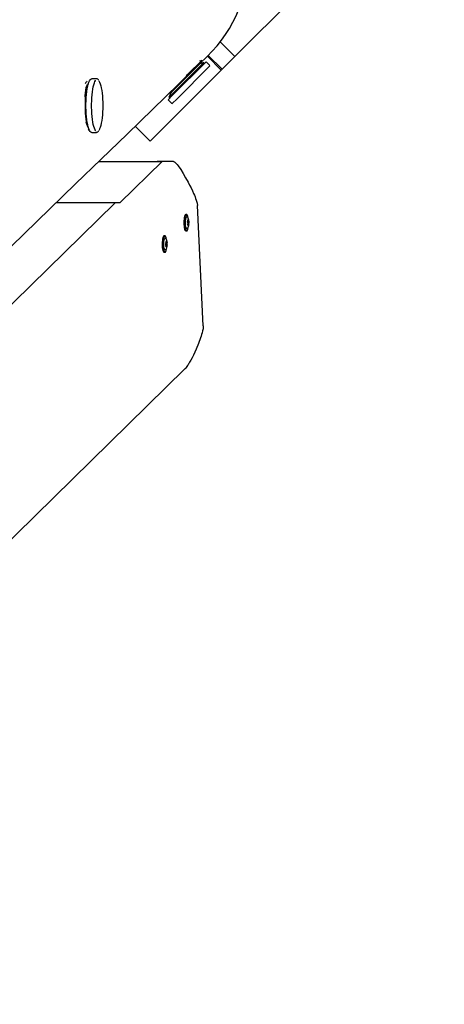
# Model space of a CAD drawing. Units: millimetres. Extents: x 5 to 21.3, y 6.3 to 16.
# Drawn here: x 11.7 to 12.1, y 11.8 to 12.7 of the extents above; entities that cross this region are included whole.
import ezdxf

# ---------------------------------------------------------------- set-up
doc = ezdxf.new("R2010")
doc.units = ezdxf.units.MM
doc.header["$LTSCALE"] = 120
doc.header["$PDSIZE"] = -1
doc.linetypes.add('SLD-Сплошная', pattern=[0])
doc.styles.get("Standard").update_dxf_attribs({"font": 'isocpeui.ttf'})
doc.dimstyles.new('ISO-25', dxfattribs={"dimtxt": 2.5, "dimasz": 2.5, "dimexe": 1.25, "dimexo": 0.625, "dimtad": 1, "dimtxsty": 'Standard', "dimcen": 2.5, "dimadec": 0, "dimazin": 0, "dimtfac": 1, "dimtmove": 0, "dimatfit": 3, "dimfxl": 1, "dimarcsym": 0})

# ---------------------------------------------------------------- blocks, each defined once
blk = doc.blocks.new('_D_10')
at = {"color": 0, "lineweight": -2, "transparency": 16777216}
for p, q in [((11.88517, 14.38466), (21.31804, 14.38466)), ((21.19804, 14.02466), (21.19804, 7.98566)), ((11.88517, 7.62566), (21.31804, 7.62566))]:
    blk.add_line(p, q, dxfattribs=at)
at = {"color": 0, "transparency": 16777216}
for points in [[(21.13804, 14.02466), (21.25804, 14.02466), (21.19804, 14.38466)], [(21.13804, 7.98566), (21.25804, 7.98566), (21.19804, 7.62566)]]:
    blk.add_solid(points, dxfattribs=at)
at = {"layer": 'Defpoints', "color": 0, "transparency": 16777216}
for p in [(11.88517, 14.38466), (11.88517, 7.62566), (21.19804, 7.62566)]:
    blk.add_point(p, dxfattribs=at)
at = {"color": 0, "transparency": 16777216, "insert": (20.66604, 11.00516), "char_height": 0.36, "attachment_point": 2, "rotation": 90}
blk.add_mtext('6,76м', dxfattribs=at)
blk = doc.blocks.new('*D16')
at = {"color": 0, "lineweight": -2, "transparency": 16777216}
for p, q in [((8.12621, 12.74547), (8.12621, 15.56232)), ((18.00986, 11.41916), (18.00986, 15.56232)), ((17.64986, 15.44232), (8.48621, 15.44232))]:
    blk.add_line(p, q, dxfattribs=at)
at = {"color": 0, "transparency": 16777216}
for points in [[(8.48621, 15.50232), (8.48621, 15.38232), (8.12621, 15.44232)], [(17.64986, 15.50232), (17.64986, 15.38232), (18.00986, 15.44232)]]:
    blk.add_solid(points, dxfattribs=at)
at = {"layer": 'Defpoints', "color": 0, "transparency": 16777216}
for p in [(8.12621, 15.44232), (8.12621, 12.74547), (18.00986, 11.41916)]:
    blk.add_point(p, dxfattribs=at)
at = {"color": 0, "transparency": 16777216, "insert": (13.06804, 15.75832), "char_height": 0.36, "attachment_point": 5}
blk.add_mtext('9,88м', dxfattribs=at)

msp = doc.modelspace()

# ---------------------------------------------------------------- linework, layer by layer
at = {"color": 7, "linetype": 'SLD-Сплошная', "lineweight": 25}
for p, q in [((11.87263, 12.66), (11.93476, 12.72212)), ((11.87263, 12.66), (11.85956, 12.67307)), ((11.84116, 12.65352), (11.84795, 12.66009)), ((11.84813, 12.66026), (11.86051, 12.64788)), ((11.84894, 12.66106), (11.86132, 12.64868)), ((11.86132, 12.64868), (11.87263, 12.66)), ((11.81684, 12.62528), (11.84701, 12.65545)), ((11.81723, 12.62708), (11.84489, 12.65474)), ((11.81801, 12.63016), (11.84127, 12.65342)), ((11.82076, 12.62213), (11.85005, 12.65142)), ((11.83072, 12.64428), (11.84303, 12.6566)), ((11.84127, 12.65342), (11.84056, 12.65412)), ((11.84303, 12.6566), (11.84115, 12.65591)), ((11.84489, 12.65474), (11.84127, 12.65342)), ((11.84312, 12.65156), (11.84242, 12.65227)), ((11.85005, 12.65241), (11.84701, 12.65545)), ((11.86051, 12.64788), (11.86132, 12.64868)), ((11.74911, 12.64032), (11.74491, 12.64032)), ((11.74911, 12.64032), (11.74918, 12.64032)), ((11.79714, 12.5845), (11.86051, 12.64788)), ((11.74175, 12.63576), (11.74051, 12.63267)), ((11.74137, 12.63482), (11.74137, 12.63482)), ((11.81307, 12.62151), (11.81684, 12.62528)), ((11.8151, 12.62725), (11.81378, 12.62363)), ((11.81378, 12.62363), (11.81723, 12.62708)), ((11.81457, 12.62778), (11.8151, 12.62725)), ((11.8151, 12.62725), (11.81801, 12.63016)), ((11.81625, 12.6261), (11.81696, 12.6254)), ((11.8171, 12.61847), (11.82076, 12.62213)), ((11.81307, 12.62151), (11.81611, 12.61847)), ((11.74051, 12.59997), (11.74175, 12.59688)), ((11.78372, 12.59792), (11.79714, 12.5845)), ((11.78372, 12.59791), (11.79713, 12.5845)), ((11.74491, 12.59232), (11.74911, 12.59232)), ((11.74911, 12.59232), (11.74903, 12.59232)), ((11.79714, 12.5845), (11.79713, 12.5845)), ((11.75124, 12.56647), (11.80766, 12.56647)), ((11.80766, 12.56647), (11.76997, 12.52966)), ((11.80331, 12.56647), (11.80331, 12.56647)), ((11.81794, 12.56647), (11.80331, 12.56647)), ((11.62578, 12.39247), (11.76554, 12.52945)), ((11.76997, 12.52966), (11.71323, 12.52966)), ((11.84444, 12.41986), (11.83931, 12.52737)), ((11.82974, 12.51917), (11.82877, 12.51917)), ((11.83038, 12.5128), (11.83038, 12.51287)), ((11.83049, 12.51325), (11.83053, 12.51325)), ((11.83149, 12.51059), (11.8305, 12.51059)), ((11.83053, 12.50986), (11.83051, 12.50995)), ((11.83079, 12.50991), (11.83052, 12.50991)), ((11.83075, 12.51393), (11.83123, 12.51393)), ((11.83116, 12.509), (11.83114, 12.50898)), ((11.81034, 12.50015), (11.80936, 12.50015)), ((11.82877, 12.50467), (11.82974, 12.50467)), ((11.81097, 12.49378), (11.81098, 12.49385)), ((11.81108, 12.49423), (11.81113, 12.49423)), ((11.81208, 12.49157), (11.8111, 12.49157)), ((11.81113, 12.49084), (11.81111, 12.49093)), ((11.81139, 12.49089), (11.81111, 12.49089)), ((11.81135, 12.49491), (11.81182, 12.49491)), ((11.81176, 12.48998), (11.81173, 12.48996)), ((11.80936, 12.48565), (11.81034, 12.48565)), ((11.07118, 11.63968), (11.82809, 12.38154))]:
    msp.add_line(p, q, dxfattribs=at)
at = {"color": 7, "linetype": 'SLD-Сплошная', "lineweight": 25, "flags": 128}
for points in [[(11.73983, 12.61479), (11.73982, 12.61775), (11.7399, 12.62068), (11.74005, 12.62355), (11.74028, 12.6263), (11.74057, 12.62891), (11.74093, 12.63133), (11.74136, 12.63351), (11.74183, 12.63544), (11.74235, 12.63708), (11.74292, 12.6384), (11.74351, 12.63939), (11.74412, 12.64003), (11.74474, 12.64031), (11.74491, 12.64032)], [(11.74154, 12.63523), (11.74147, 12.63523), (11.74077, 12.63467), (11.74016, 12.63357), (11.73969, 12.63203), (11.73932, 12.63), (11.73908, 12.62765), (11.73893, 12.6249), (11.73892, 12.62425)], [(11.73927, 12.61492), (11.73927, 12.61774), (11.73935, 12.62053), (11.7395, 12.62326), (11.73973, 12.62587), (11.74002, 12.62833), (11.74038, 12.63059), (11.7408, 12.63261), (11.74126, 12.63437), (11.74178, 12.63583), (11.7423, 12.63693)], [(11.74059, 12.63445), (11.74098, 12.63473), (11.74137, 12.63482)], [(11.74486, 12.61483), (11.74486, 12.6177), (11.74493, 12.62055), (11.74508, 12.62334), (11.7453, 12.62601), (11.74559, 12.62854), (11.74594, 12.63089), (11.74635, 12.63301), (11.74681, 12.63488), (11.74731, 12.63647), (11.74786, 12.63776), (11.74843, 12.63872), (11.74849, 12.63879)], [(11.75139, 12.63838), (11.75143, 12.63831), (11.75199, 12.6372), (11.75252, 12.63577), (11.75301, 12.63405), (11.75345, 12.63206), (11.75383, 12.62983), (11.75415, 12.62739), (11.75441, 12.62479), (11.75459, 12.62205), (11.75471, 12.61924), (11.75475, 12.61637), (11.75471, 12.61351), (11.7546, 12.61069), (11.75442, 12.60795), (11.75416, 12.60534), (11.75384, 12.6029), (11.75346, 12.60066), (11.75303, 12.59866), (11.75254, 12.59693), (11.75201, 12.59549), (11.75155, 12.59452)], [(11.7423, 12.59571), (11.74177, 12.59682), (11.74126, 12.59828), (11.74079, 12.60004), (11.74038, 12.60206), (11.74002, 12.60432), (11.73973, 12.60678), (11.7395, 12.60939), (11.73935, 12.61212), (11.73927, 12.61492)], [(11.74491, 12.59232), (11.74477, 12.59233), (11.74414, 12.5926), (11.74353, 12.59322), (11.74294, 12.5942), (11.74237, 12.59551), (11.74185, 12.59714), (11.74137, 12.59905), (11.74095, 12.60123), (11.74059, 12.60364), (11.74029, 12.60624), (11.74006, 12.60899), (11.7399, 12.61186), (11.73983, 12.61479)], [(11.7485, 12.59384), (11.74845, 12.5939), (11.74788, 12.59484), (11.74733, 12.59612), (11.74683, 12.5977), (11.74636, 12.59956), (11.74595, 12.60167), (11.7456, 12.60401), (11.74531, 12.60654), (11.74509, 12.60921), (11.74494, 12.61199), (11.74486, 12.61483)], [(11.73994, 12.60197), (11.73997, 12.60173), (11.74031, 12.59992), (11.74073, 12.59853), (11.74121, 12.59767), (11.7415, 12.59749)], [(11.74051, 12.59997), (11.74036, 12.60036), (11.73994, 12.60169)], [(11.74256, 12.59504), (11.74211, 12.5946), (11.74167, 12.59437)], [(11.81794, 12.56647), (11.81825, 12.56641), (11.81862, 12.56623), (11.81913, 12.56585), (11.81973, 12.5653), (11.8204, 12.56458), (11.82115, 12.56368), (11.82199, 12.56261), (11.82434, 12.55925), (11.8266, 12.55568), (11.82872, 12.55206), (11.83086, 12.54816), (11.83223, 12.54554), (11.83351, 12.54297), (11.8347, 12.54047), (11.8358, 12.53801), (11.83647, 12.53644), (11.83708, 12.53496), (11.83762, 12.53356), (11.8382, 12.53194), (11.839, 12.52927), (11.83931, 12.52737)], [(11.82877, 12.51917), (11.82843, 12.51901), (11.82809, 12.51849), (11.82778, 12.51764), (11.82753, 12.5165), (11.82733, 12.51514), (11.82721, 12.51361), (11.82717, 12.512), (11.8272, 12.51039), (11.82732, 12.50885), (11.8275, 12.50746), (11.82775, 12.5063), (11.82806, 12.50542), (11.82839, 12.50487), (11.82875, 12.50467), (11.82877, 12.50467)], [(11.8294, 12.51901), (11.82906, 12.51849), (11.82876, 12.51764), (11.8285, 12.5165), (11.82831, 12.51514), (11.82819, 12.51361), (11.82814, 12.512), (11.82818, 12.51039), (11.82829, 12.50885), (11.82848, 12.50746), (11.82873, 12.5063), (11.82903, 12.50542), (11.82937, 12.50487), (11.82972, 12.50467), (11.83008, 12.50483), (11.83042, 12.50535), (11.83072, 12.5062), (11.83098, 12.50733), (11.83108, 12.50795)], [(11.82861, 12.51081), (11.82858, 12.51218), (11.82864, 12.51352), (11.82877, 12.51476), (11.82896, 12.51581), (11.82921, 12.51659), (11.8295, 12.51705), (11.8298, 12.51716), (11.8299, 12.51712)], [(11.83108, 12.51591), (11.831, 12.51637), (11.83075, 12.51754), (11.83045, 12.51841), (11.83011, 12.51897), (11.82976, 12.51917), (11.8294, 12.51901)], [(11.82989, 12.50674), (11.83027, 12.50699), (11.83074, 12.50748), (11.83108, 12.50803), (11.83133, 12.50869), (11.83156, 12.50965), (11.83169, 12.51071), (11.83173, 12.51189), (11.8317, 12.51304), (11.83157, 12.51413), (11.83132, 12.51519), (11.83103, 12.51589), (11.83063, 12.51649), (11.83007, 12.51701), (11.82992, 12.51709)], [(11.8299, 12.50672), (11.82968, 12.50668), (11.82939, 12.50692), (11.82911, 12.50751), (11.82888, 12.50839), (11.82871, 12.50952), (11.82861, 12.51081)], [(11.83053, 12.50986), (11.83054, 12.5098), (11.83056, 12.50976), (11.83058, 12.50973), (11.8306, 12.50971), (11.83062, 12.50971), (11.83064, 12.50972), (11.83066, 12.50974), (11.83068, 12.50978)], [(11.83068, 12.50978), (11.83072, 12.50986), (11.83077, 12.5099), (11.83082, 12.5099), (11.83086, 12.50986), (11.83091, 12.50977), (11.83094, 12.50965), (11.83098, 12.50949), (11.831, 12.50931)], [(11.83102, 12.51452), (11.83099, 12.51469), (11.83096, 12.5148), (11.83091, 12.51486), (11.83087, 12.51485), (11.83083, 12.51478), (11.83079, 12.51464), (11.83077, 12.51447), (11.83076, 12.51428)], [(11.83134, 12.51406), (11.83129, 12.51397), (11.83125, 12.51393), (11.8312, 12.51393), (11.83115, 12.51398), (11.83111, 12.51406), (11.83107, 12.51418), (11.83104, 12.51434), (11.83102, 12.51452)], [(11.83151, 12.51319), (11.83153, 12.51337), (11.83153, 12.51357), (11.83152, 12.51376), (11.8315, 12.51393), (11.83146, 12.51406), (11.83142, 12.51412), (11.83138, 12.51412), (11.83134, 12.51406)], [(11.80936, 12.50015), (11.80902, 12.49999), (11.80868, 12.49947), (11.80838, 12.49862), (11.80812, 12.49749), (11.80793, 12.49612), (11.80781, 12.4946), (11.80776, 12.49298), (11.8078, 12.49137), (11.80791, 12.48983), (11.8081, 12.48845), (11.80835, 12.48729), (11.80865, 12.48641), (11.80899, 12.48585), (11.80934, 12.48565), (11.80936, 12.48565)], [(11.81, 12.49999), (11.80966, 12.49947), (11.80935, 12.49862), (11.8091, 12.49749), (11.8089, 12.49612), (11.80878, 12.4946), (11.80874, 12.49298), (11.80877, 12.49137), (11.80889, 12.48983), (11.80908, 12.48845), (11.80933, 12.48729), (11.80963, 12.48641), (11.80996, 12.48585), (11.81032, 12.48565), (11.81068, 12.48581), (11.81101, 12.48633), (11.81132, 12.48718), (11.81158, 12.48832), (11.81168, 12.48893)], [(11.81167, 12.49689), (11.8116, 12.49736), (11.81135, 12.49852), (11.81105, 12.4994), (11.81071, 12.49995), (11.81036, 12.50015), (11.81, 12.49999)], [(11.80921, 12.49179), (11.80918, 12.49316), (11.80924, 12.49451), (11.80936, 12.49575), (11.80956, 12.49679), (11.80981, 12.49757), (11.81009, 12.49803), (11.81039, 12.49815), (11.81049, 12.4981)], [(11.81049, 12.4877), (11.81028, 12.48766), (11.80998, 12.4879), (11.80971, 12.48849), (11.80948, 12.48937), (11.80931, 12.4905), (11.80921, 12.49179)], [(11.81049, 12.48772), (11.81087, 12.48797), (11.81133, 12.48846), (11.81167, 12.48901), (11.81193, 12.48967), (11.81216, 12.49064), (11.81228, 12.49169), (11.81233, 12.49287), (11.81229, 12.49402), (11.81217, 12.49511), (11.81192, 12.49618), (11.81163, 12.49687), (11.81123, 12.49748), (11.81066, 12.49799), (11.81051, 12.49807)], [(11.81113, 12.49084), (11.81114, 12.49078), (11.81116, 12.49074), (11.81118, 12.49071), (11.8112, 12.49069), (11.81122, 12.49069), (11.81124, 12.4907), (11.81126, 12.49072), (11.81128, 12.49076)], [(11.81128, 12.49076), (11.81132, 12.49084), (11.81137, 12.49089), (11.81141, 12.49088), (11.81146, 12.49084), (11.8115, 12.49075), (11.81154, 12.49063), (11.81157, 12.49048), (11.8116, 12.49029)], [(11.81161, 12.49551), (11.81159, 12.49567), (11.81155, 12.49578), (11.81151, 12.49584), (11.81147, 12.49583), (11.81142, 12.49576), (11.81139, 12.49563), (11.81137, 12.49545), (11.81136, 12.49526)], [(11.81193, 12.49504), (11.81189, 12.49495), (11.81184, 12.49491), (11.8118, 12.49491), (11.81175, 12.49496), (11.81171, 12.49504), (11.81167, 12.49517), (11.81164, 12.49532), (11.81161, 12.49551)], [(11.81211, 12.49417), (11.81213, 12.49435), (11.81213, 12.49455), (11.81212, 12.49475), (11.8121, 12.49491), (11.81206, 12.49504), (11.81202, 12.4951), (11.81198, 12.4951), (11.81193, 12.49504)], [(11.84444, 12.41986), (11.8444, 12.41873), (11.8442, 12.4173), (11.84383, 12.41556), (11.84339, 12.41386), (11.84297, 12.4124), (11.84249, 12.41085), (11.84194, 12.4092), (11.84012, 12.40425), (11.83797, 12.39907), (11.8368, 12.39644), (11.83561, 12.39393), (11.83443, 12.39155), (11.83323, 12.38928), (11.83274, 12.38839), (11.83227, 12.38755), (11.8318, 12.38675), (11.83135, 12.38599), (11.8309, 12.38528), (11.83047, 12.3846), (11.82929, 12.38292), (11.82828, 12.38172), (11.82809, 12.38155)]]:
    msp.add_lwpolyline(points, dxfattribs=at)
at = {"color": 7, "linetype": 'SLD-Сплошная', "lineweight": 25}
for centre, radius, start, end in [((11.76169, 12.74846), 0.1235, 314.3068, 1.70016), ((11.84956, 12.65191), 0.0007, 315, 45), ((11.74902, 12.6379), 0.00239, 22.76372, 85.03928), ((11.7194, 12.74133), 0.14777, 314.19545, 319.40284), ((319.99001, -305.91014), 443.21384, 134.0513089, 134.3158163), ((11.7672, 12.62307), 0.02836, 160.226, 174.87954), ((11.74478, 12.63383), 0.00593, 135.13391, 160.93799), ((11.81661, 12.61896), 0.0007, 225, 315), ((11.74895, 12.59495), 0.00259, 270.51273, 340.77924), ((11.83077, 12.51294), 0.000399, 130.29605, 191.19824), ((11.8323, 12.51264), 0.00193, 175.21624, 195.06473), ((11.82687, 12.51122), 0.00368, 351.00243, 14.4579), ((11.83293, 12.51031), 0.00244, 172.05991, 188.34099), ((11.82962, 12.51401), 0.00117, 319.5489, 13.1057), ((11.8313, 12.50924), 0.000307, 165.91234, 238.13992), ((11.83001, 12.50948), 0.00125, 337.39817, 3.69343), ((11.8324, 12.50982), 0.00117, 139.5489, 193.1057), ((11.83515, 12.51262), 0.00368, 171.00243, 194.4579), ((11.83037, 12.51122), 0.0013, 330.65431, 21.24349), ((11.81137, 12.49393), 0.000399, 130.29605, 191.19824), ((11.81289, 12.49362), 0.00193, 175.21624, 195.06473), ((11.80747, 12.4922), 0.00368, 351.00243, 14.4579), ((11.81352, 12.49129), 0.00244, 172.05991, 188.34099), ((11.81022, 12.49499), 0.00117, 319.5489, 13.1057), ((11.8119, 12.49022), 0.000307, 165.91234, 238.13992), ((11.81061, 12.49046), 0.00125, 337.39817, 3.69343), ((11.81299, 12.49081), 0.00117, 139.5489, 193.1057), ((11.81574, 12.4936), 0.00368, 171.00243, 194.4579), ((11.81096, 12.49221), 0.0013, 330.65431, 21.24349)]:
    msp.add_arc(centre, radius, start, end, dxfattribs=at)

# ---------------------------------------------------------------- dimensions: what is measured, and where the dimension line sits
dim = msp.add_linear_dim(base=(8.12621, 15.44232), p1=(18.00986, 11.41916), p2=(8.12621, 12.74547), dimstyle='ISO-25', override={"dimtxt": 0.36, "dimasz": 0.36, "dimexe": 0.12, "dimexo": 0, "dimgap": 0.1, "dimzin": 1, "dimpost": 'м', "dimtdec": 3, "dimtzin": 1})
dim.commit()
dim.dimension.update_dxf_attribs({"geometry": '*D16', "text_midpoint": (13.06804, 15.75832)})
at = {"color": 251, "true_color": 0x636466}
dim = msp.add_linear_dim(base=(21.19804, 7.62566), p1=(11.88517, 14.38466), p2=(11.88517, 7.62566), angle=90, dimstyle='ISO-25', override={"dimtxt": 0.36, "dimasz": 0.36, "dimexe": 0.12, "dimexo": 0, "dimgap": 0.1, "dimzin": 1, "dimpost": 'м', "dimtdec": 3, "dimtzin": 1}, dxfattribs=at)
dim.commit()
dim.dimension.update_dxf_attribs({"geometry": '_D_10', "text_midpoint": (21.19804, 11.00516), "dimtype": 160})

doc.saveas('drawing.dxf')
